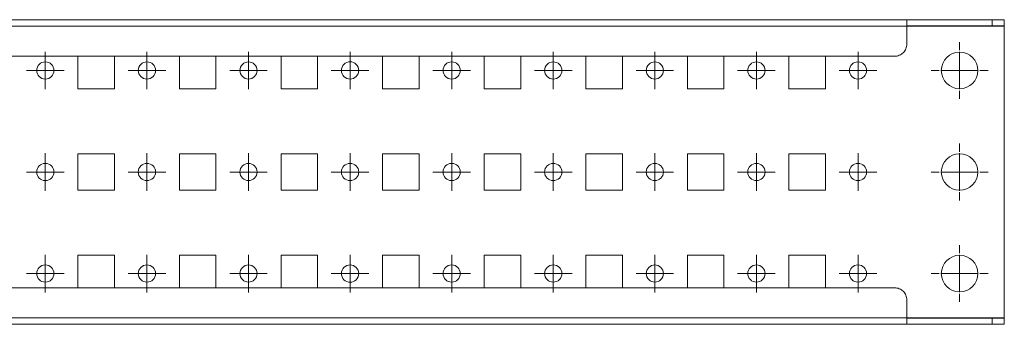
# Model space of a CAD drawing. Units: millimetres. Extents: x 23601 to 25198, y 40944 to 41437.
# Drawn here: x 24655 to 24898, y 41096 to 41171 of the extents above; entities that cross this region are included whole.
import ezdxf

# ---------------------------------------------------------------- set-up
doc = ezdxf.new("R2010")
doc.units = ezdxf.units.MM

# ---------------------------------------------------------------- blocks, each defined once
blk = doc.blocks.new('SW_CENTERMARKSYMBOL_46')
at = {"color": 0, "linetype": 'Continuous', "lineweight": 0}
for p, q in [((0, 0.5), (0, 0.92)), ((0, 0), (0, 0.5)), ((-0.5, 0), (-0.92, 0)), ((0, 0), (-0.5, 0)), ((0, 0), (0, -0.5)), ((0, 0), (0.5, 0)), ((0.5, 0), (0.92, 0)), ((0, -0.5), (0, -0.92))]:
    blk.add_line(p, q, dxfattribs=at)
blk = doc.blocks.new('SW_CENTERMARKSYMBOL_47')
at = {"color": 0, "linetype": 'Continuous', "lineweight": 0}
for p, q in [((0, 0.5), (0, 0.92)), ((0, 0), (0, 0.5)), ((-0.5, 0), (-0.92, 0)), ((0, 0), (-0.5, 0)), ((0, 0), (0, -0.5)), ((0, 0), (0.5, 0)), ((0.5, 0), (0.92, 0)), ((0, -0.5), (0, -0.92))]:
    blk.add_line(p, q, dxfattribs=at)
blk = doc.blocks.new('SW_CENTERMARKSYMBOL_48')
at = {"color": 0, "linetype": 'Continuous', "lineweight": 0}
for p, q in [((0, 0.5), (0, 0.92)), ((0, 0), (0, 0.5)), ((-0.5, 0), (-0.92, 0)), ((0, 0), (-0.5, 0)), ((0, 0), (0, -0.5)), ((0, 0), (0.5, 0)), ((0.5, 0), (0.92, 0)), ((0, -0.5), (0, -0.92))]:
    blk.add_line(p, q, dxfattribs=at)
blk = doc.blocks.new('SW_CENTERMARKSYMBOL_49')
at = {"color": 0, "linetype": 'Continuous', "lineweight": 0}
for p, q in [((0, 0.5), (0, 0.92)), ((0, 0), (0, 0.5)), ((-0.5, 0), (-0.92, 0)), ((0, 0), (-0.5, 0)), ((0, 0), (0, -0.5)), ((0, 0), (0.5, 0)), ((0.5, 0), (0.92, 0)), ((0, -0.5), (0, -0.92))]:
    blk.add_line(p, q, dxfattribs=at)
blk = doc.blocks.new('SW_CENTERMARKSYMBOL_50')
at = {"color": 0, "linetype": 'Continuous', "lineweight": 0}
for p, q in [((0, 0.5), (0, 0.92)), ((0, 0), (0, 0.5)), ((-0.5, 0), (-0.92, 0)), ((0, 0), (-0.5, 0)), ((0, 0), (0, -0.5)), ((0, 0), (0.5, 0)), ((0.5, 0), (0.92, 0)), ((0, -0.5), (0, -0.92))]:
    blk.add_line(p, q, dxfattribs=at)
blk = doc.blocks.new('SW_CENTERMARKSYMBOL_51')
at = {"color": 0, "linetype": 'Continuous', "lineweight": 0}
for p, q in [((0, 0.5), (0, 0.92)), ((0, 0), (0, 0.5)), ((-0.5, 0), (-0.92, 0)), ((0, 0), (-0.5, 0)), ((0, 0), (0, -0.5)), ((0, 0), (0.5, 0)), ((0.5, 0), (0.92, 0)), ((0, -0.5), (0, -0.92))]:
    blk.add_line(p, q, dxfattribs=at)
blk = doc.blocks.new('SW_CENTERMARKSYMBOL_52')
at = {"color": 0, "linetype": 'Continuous', "lineweight": 0}
for p, q in [((0, 0.5), (0, 0.92)), ((0, 0), (0, 0.5)), ((-0.5, 0), (-0.92, 0)), ((0, 0), (-0.5, 0)), ((0, 0), (0, -0.5)), ((0, 0), (0.5, 0)), ((0.5, 0), (0.92, 0)), ((0, -0.5), (0, -0.92))]:
    blk.add_line(p, q, dxfattribs=at)
blk = doc.blocks.new('SW_CENTERMARKSYMBOL_53')
at = {"color": 0, "linetype": 'Continuous', "lineweight": 0}
for p, q in [((0, 0.5), (0, 0.92)), ((0, 0), (0, 0.5)), ((-0.5, 0), (-0.92, 0)), ((0, 0), (-0.5, 0)), ((0, 0), (0, -0.5)), ((0, 0), (0.5, 0)), ((0.5, 0), (0.92, 0)), ((0, -0.5), (0, -0.92))]:
    blk.add_line(p, q, dxfattribs=at)
blk = doc.blocks.new('SW_CENTERMARKSYMBOL_54')
at = {"color": 0, "linetype": 'Continuous', "lineweight": 0}
for p, q in [((0, 0.5), (0, 0.92)), ((0, 0), (0, 0.5)), ((-0.5, 0), (-0.92, 0)), ((0, 0), (-0.5, 0)), ((0, 0), (0, -0.5)), ((0, 0), (0.5, 0)), ((0.5, 0), (0.92, 0)), ((0, -0.5), (0, -0.92))]:
    blk.add_line(p, q, dxfattribs=at)
blk = doc.blocks.new('SW_CENTERMARKSYMBOL_103')
at = {"color": 0, "linetype": 'Continuous', "lineweight": 0}
for p, q in [((0, 0.5), (0, 0.92)), ((0, 0), (0, 0.5)), ((-0.5, 0), (-0.92, 0)), ((0, 0), (-0.5, 0)), ((0, 0), (0, -0.5)), ((0, 0), (0.5, 0)), ((0.5, 0), (0.92, 0)), ((0, -0.5), (0, -0.92))]:
    blk.add_line(p, q, dxfattribs=at)
blk = doc.blocks.new('SW_CENTERMARKSYMBOL_104')
at = {"color": 0, "linetype": 'Continuous', "lineweight": 0}
for p, q in [((0, 0.5), (0, 0.92)), ((0, 0), (0, 0.5)), ((-0.5, 0), (-0.92, 0)), ((0, 0), (-0.5, 0)), ((0, 0), (0, -0.5)), ((0, 0), (0.5, 0)), ((0.5, 0), (0.92, 0)), ((0, -0.5), (0, -0.92))]:
    blk.add_line(p, q, dxfattribs=at)
blk = doc.blocks.new('SW_CENTERMARKSYMBOL_105')
at = {"color": 0, "linetype": 'Continuous', "lineweight": 0}
for p, q in [((0, 0.5), (0, 0.92)), ((0, 0), (0, 0.5)), ((-0.5, 0), (-0.92, 0)), ((0, 0), (-0.5, 0)), ((0, 0), (0, -0.5)), ((0, 0), (0.5, 0)), ((0.5, 0), (0.92, 0)), ((0, -0.5), (0, -0.92))]:
    blk.add_line(p, q, dxfattribs=at)
blk = doc.blocks.new('SW_CENTERMARKSYMBOL_106')
at = {"color": 0, "linetype": 'Continuous', "lineweight": 0}
for p, q in [((0, 0.5), (0, 0.92)), ((0, 0), (0, 0.5)), ((-0.5, 0), (-0.92, 0)), ((0, 0), (-0.5, 0)), ((0, 0), (0, -0.5)), ((0, 0), (0.5, 0)), ((0.5, 0), (0.92, 0)), ((0, -0.5), (0, -0.92))]:
    blk.add_line(p, q, dxfattribs=at)
blk = doc.blocks.new('SW_CENTERMARKSYMBOL_107')
at = {"color": 0, "linetype": 'Continuous', "lineweight": 0}
for p, q in [((0, 0.5), (0, 0.92)), ((0, 0), (0, 0.5)), ((-0.5, 0), (-0.92, 0)), ((0, 0), (-0.5, 0)), ((0, 0), (0, -0.5)), ((0, 0), (0.5, 0)), ((0.5, 0), (0.92, 0)), ((0, -0.5), (0, -0.92))]:
    blk.add_line(p, q, dxfattribs=at)
blk = doc.blocks.new('SW_CENTERMARKSYMBOL_108')
at = {"color": 0, "linetype": 'Continuous', "lineweight": 0}
for p, q in [((0, 0.5), (0, 0.92)), ((0, 0), (0, 0.5)), ((-0.5, 0), (-0.92, 0)), ((0, 0), (-0.5, 0)), ((0, 0), (0, -0.5)), ((0, 0), (0.5, 0)), ((0.5, 0), (0.92, 0)), ((0, -0.5), (0, -0.92))]:
    blk.add_line(p, q, dxfattribs=at)
blk = doc.blocks.new('SW_CENTERMARKSYMBOL_109')
at = {"color": 0, "linetype": 'Continuous', "lineweight": 0}
for p, q in [((0, 0.5), (0, 0.92)), ((0, 0), (0, 0.5)), ((-0.5, 0), (-0.92, 0)), ((0, 0), (-0.5, 0)), ((0, 0), (0, -0.5)), ((0, 0), (0.5, 0)), ((0.5, 0), (0.92, 0)), ((0, -0.5), (0, -0.92))]:
    blk.add_line(p, q, dxfattribs=at)
blk = doc.blocks.new('SW_CENTERMARKSYMBOL_110')
at = {"color": 0, "linetype": 'Continuous', "lineweight": 0}
for p, q in [((0, 0.5), (0, 0.92)), ((0, 0), (0, 0.5)), ((-0.5, 0), (-0.92, 0)), ((0, 0), (-0.5, 0)), ((0, 0), (0, -0.5)), ((0, 0), (0.5, 0)), ((0.5, 0), (0.92, 0)), ((0, -0.5), (0, -0.92))]:
    blk.add_line(p, q, dxfattribs=at)
blk = doc.blocks.new('SW_CENTERMARKSYMBOL_111')
at = {"color": 0, "linetype": 'Continuous', "lineweight": 0}
for p, q in [((0, 0.5), (0, 0.92)), ((0, 0), (0, 0.5)), ((-0.5, 0), (-0.92, 0)), ((0, 0), (-0.5, 0)), ((0, 0), (0, -0.5)), ((0, 0), (0.5, 0)), ((0.5, 0), (0.92, 0)), ((0, -0.5), (0, -0.92))]:
    blk.add_line(p, q, dxfattribs=at)
blk = doc.blocks.new('SW_CENTERMARKSYMBOL_121')
at = {"color": 0, "linetype": 'Continuous', "lineweight": 0}
for p, q in [((0, 0.5), (0, 0.92)), ((0, 0), (0, 0.5)), ((-0.5, 0), (-0.92, 0)), ((0, 0), (-0.5, 0)), ((0, 0), (0, -0.5)), ((0, 0), (0.5, 0)), ((0.5, 0), (0.92, 0)), ((0, -0.5), (0, -0.92))]:
    blk.add_line(p, q, dxfattribs=at)
blk = doc.blocks.new('SW_CENTERMARKSYMBOL_122')
at = {"color": 0, "linetype": 'Continuous', "lineweight": 0}
for p, q in [((0, 0.5), (0, 0.92)), ((0, 0), (0, 0.5)), ((-0.5, 0), (-0.92, 0)), ((0, 0), (-0.5, 0)), ((0, 0), (0, -0.5)), ((0, 0), (0.5, 0)), ((0.5, 0), (0.92, 0)), ((0, -0.5), (0, -0.92))]:
    blk.add_line(p, q, dxfattribs=at)
blk = doc.blocks.new('SW_CENTERMARKSYMBOL_123')
at = {"color": 0, "linetype": 'Continuous', "lineweight": 0}
for p, q in [((0, 0.5), (0, 0.92)), ((0, 0), (0, 0.5)), ((-0.5, 0), (-0.92, 0)), ((0, 0), (-0.5, 0)), ((0, 0), (0, -0.5)), ((0, 0), (0.5, 0)), ((0.5, 0), (0.92, 0)), ((0, -0.5), (0, -0.92))]:
    blk.add_line(p, q, dxfattribs=at)
blk = doc.blocks.new('SW_CENTERMARKSYMBOL_124')
at = {"color": 0, "linetype": 'Continuous', "lineweight": 0}
for p, q in [((0, 0.5), (0, 0.92)), ((0, 0), (0, 0.5)), ((-0.5, 0), (-0.92, 0)), ((0, 0), (-0.5, 0)), ((0, 0), (0, -0.5)), ((0, 0), (0.5, 0)), ((0.5, 0), (0.92, 0)), ((0, -0.5), (0, -0.92))]:
    blk.add_line(p, q, dxfattribs=at)
blk = doc.blocks.new('SW_CENTERMARKSYMBOL_125')
at = {"color": 0, "linetype": 'Continuous', "lineweight": 0}
for p, q in [((0, 0.5), (0, 0.92)), ((0, 0), (0, 0.5)), ((-0.5, 0), (-0.92, 0)), ((0, 0), (-0.5, 0)), ((0, 0), (0, -0.5)), ((0, 0), (0.5, 0)), ((0.5, 0), (0.92, 0)), ((0, -0.5), (0, -0.92))]:
    blk.add_line(p, q, dxfattribs=at)
blk = doc.blocks.new('SW_CENTERMARKSYMBOL_126')
at = {"color": 0, "linetype": 'Continuous', "lineweight": 0}
for p, q in [((0, 0.5), (0, 0.92)), ((0, 0), (0, 0.5)), ((-0.5, 0), (-0.92, 0)), ((0, 0), (-0.5, 0)), ((0, 0), (0, -0.5)), ((0, 0), (0.5, 0)), ((0.5, 0), (0.92, 0)), ((0, -0.5), (0, -0.92))]:
    blk.add_line(p, q, dxfattribs=at)
blk = doc.blocks.new('SW_CENTERMARKSYMBOL_127')
at = {"color": 0, "linetype": 'Continuous', "lineweight": 0}
for p, q in [((0, 0.5), (0, 0.92)), ((0, 0), (0, 0.5)), ((-0.5, 0), (-0.92, 0)), ((0, 0), (-0.5, 0)), ((0, 0), (0, -0.5)), ((0, 0), (0.5, 0)), ((0.5, 0), (0.92, 0)), ((0, -0.5), (0, -0.92))]:
    blk.add_line(p, q, dxfattribs=at)
blk = doc.blocks.new('SW_CENTERMARKSYMBOL_128')
at = {"color": 0, "linetype": 'Continuous', "lineweight": 0}
for p, q in [((0, 0.5), (0, 0.92)), ((0, 0), (0, 0.5)), ((-0.5, 0), (-0.92, 0)), ((0, 0), (-0.5, 0)), ((0, 0), (0, -0.5)), ((0, 0), (0.5, 0)), ((0.5, 0), (0.92, 0)), ((0, -0.5), (0, -0.92))]:
    blk.add_line(p, q, dxfattribs=at)
blk = doc.blocks.new('SW_CENTERMARKSYMBOL_129')
at = {"color": 0, "linetype": 'Continuous', "lineweight": 0}
for p, q in [((0, 0.5), (0, 0.92)), ((0, 0), (0, 0.5)), ((-0.5, 0), (-0.92, 0)), ((0, 0), (-0.5, 0)), ((0, 0), (0, -0.5)), ((0, 0), (0.5, 0)), ((0.5, 0), (0.92, 0)), ((0, -0.5), (0, -0.92))]:
    blk.add_line(p, q, dxfattribs=at)
blk = doc.blocks.new('SW_CENTERMARKSYMBOL_175')
at = {"color": 0, "linetype": 'Continuous', "lineweight": 0}
for p, q in [((0, 0.5), (0, 0.92)), ((0, 0), (0, 0.5)), ((-0.5, 0), (-0.92, 0)), ((0, 0), (-0.5, 0)), ((0, 0), (0, -0.5)), ((0, 0), (0.5, 0)), ((0.5, 0), (0.92, 0)), ((0, -0.5), (0, -0.92))]:
    blk.add_line(p, q, dxfattribs=at)
blk = doc.blocks.new('SW_CENTERMARKSYMBOL_176')
at = {"color": 0, "linetype": 'Continuous', "lineweight": 0}
for p, q in [((0, 0.5), (0, 0.92)), ((0, 0), (0, 0.5)), ((-0.5, 0), (-0.92, 0)), ((0, 0), (-0.5, 0)), ((0, 0), (0, -0.5)), ((0, 0), (0.5, 0)), ((0.5, 0), (0.92, 0)), ((0, -0.5), (0, -0.92))]:
    blk.add_line(p, q, dxfattribs=at)
blk = doc.blocks.new('SW_CENTERMARKSYMBOL_177')
at = {"color": 0, "linetype": 'Continuous', "lineweight": 0}
for p, q in [((0, 0.5), (0, 0.92)), ((0, 0), (0, 0.5)), ((-0.5, 0), (-0.92, 0)), ((0, 0), (-0.5, 0)), ((0, 0), (0, -0.5)), ((0, 0), (0.5, 0)), ((0.5, 0), (0.92, 0)), ((0, -0.5), (0, -0.92))]:
    blk.add_line(p, q, dxfattribs=at)
blk = doc.blocks.new('SW_CENTERMARKSYMBOL_286')
at = {"color": 0, "linetype": 'Continuous', "lineweight": 0}
for p, q in [((0, 0.5), (0, 0.925)), ((0, 0), (0, 0.5)), ((-0.5, 0), (-0.925, 0)), ((0, 0), (-0.5, 0)), ((0, 0), (0, -0.5)), ((0, 0), (0.5, 0)), ((0.5, 0), (0.925, 0)), ((0, -0.5), (0, -0.925))]:
    blk.add_line(p, q, dxfattribs=at)
blk = doc.blocks.new('SW_CENTERMARKSYMBOL_287')
at = {"color": 0, "linetype": 'Continuous', "lineweight": 0}
for p, q in [((0, 0.5), (0, 0.925)), ((0, 0), (0, 0.5)), ((-0.5, 0), (-0.925, 0)), ((0, 0), (-0.5, 0)), ((0, 0), (0, -0.5)), ((0, 0), (0.5, 0)), ((0.5, 0), (0.925, 0)), ((0, -0.5), (0, -0.925))]:
    blk.add_line(p, q, dxfattribs=at)
blk = doc.blocks.new('SW_CENTERMARKSYMBOL_288')
at = {"color": 0, "linetype": 'Continuous', "lineweight": 0}
for p, q in [((0, 0.5), (0, 0.925)), ((0, 0), (0, 0.5)), ((-0.5, 0), (-0.925, 0)), ((0, 0), (-0.5, 0)), ((0, 0), (0, -0.5)), ((0, 0), (0.5, 0)), ((0.5, 0), (0.925, 0)), ((0, -0.5), (0, -0.925))]:
    blk.add_line(p, q, dxfattribs=at)
blk = doc.blocks.new('SW_CENTERMARKSYMBOL_289')
at = {"color": 0, "linetype": 'Continuous', "lineweight": 0}
for p, q in [((0, 0.5), (0, 0.925)), ((0, 0), (0, 0.5)), ((-0.5, 0), (-0.925, 0)), ((0, 0), (-0.5, 0)), ((0, 0), (0, -0.5)), ((0, 0), (0.5, 0)), ((0.5, 0), (0.925, 0)), ((0, -0.5), (0, -0.925))]:
    blk.add_line(p, q, dxfattribs=at)
blk = doc.blocks.new('SW_CENTERMARKSYMBOL_290')
at = {"color": 0, "linetype": 'Continuous', "lineweight": 0}
for p, q in [((0, 0.5), (0, 0.925)), ((0, 0), (0, 0.5)), ((-0.5, 0), (-0.925, 0)), ((0, 0), (-0.5, 0)), ((0, 0), (0, -0.5)), ((0, 0), (0.5, 0)), ((0.5, 0), (0.925, 0)), ((0, -0.5), (0, -0.925))]:
    blk.add_line(p, q, dxfattribs=at)
blk = doc.blocks.new('SW_CENTERMARKSYMBOL_291')
at = {"color": 0, "linetype": 'Continuous', "lineweight": 0}
for p, q in [((0, 0.5), (0, 0.925)), ((0, 0), (0, 0.5)), ((-0.5, 0), (-0.925, 0)), ((0, 0), (-0.5, 0)), ((0, 0), (0, -0.5)), ((0, 0), (0.5, 0)), ((0.5, 0), (0.925, 0)), ((0, -0.5), (0, -0.925))]:
    blk.add_line(p, q, dxfattribs=at)
blk = doc.blocks.new('SW_CENTERMARKSYMBOL_292')
at = {"color": 0, "linetype": 'Continuous', "lineweight": 0}
for p, q in [((0, 0.5), (0, 0.925)), ((0, 0), (0, 0.5)), ((-0.5, 0), (-0.925, 0)), ((0, 0), (-0.5, 0)), ((0, 0), (0, -0.5)), ((0, 0), (0.5, 0)), ((0.5, 0), (0.925, 0)), ((0, -0.5), (0, -0.925))]:
    blk.add_line(p, q, dxfattribs=at)
blk = doc.blocks.new('SW_CENTERMARKSYMBOL_293')
at = {"color": 0, "linetype": 'Continuous', "lineweight": 0}
for p, q in [((0, 0.5), (0, 0.925)), ((0, 0), (0, 0.5)), ((-0.5, 0), (-0.925, 0)), ((0, 0), (-0.5, 0)), ((0, 0), (0, -0.5)), ((0, 0), (0.5, 0)), ((0.5, 0), (0.925, 0)), ((0, -0.5), (0, -0.925))]:
    blk.add_line(p, q, dxfattribs=at)
blk = doc.blocks.new('SW_CENTERMARKSYMBOL_294')
at = {"color": 0, "linetype": 'Continuous', "lineweight": 0}
for p, q in [((0, 0.5), (0, 0.925)), ((0, 0), (0, 0.5)), ((-0.5, 0), (-0.925, 0)), ((0, 0), (-0.5, 0)), ((0, 0), (0, -0.5)), ((0, 0), (0.5, 0)), ((0.5, 0), (0.925, 0)), ((0, -0.5), (0, -0.925))]:
    blk.add_line(p, q, dxfattribs=at)
blk = doc.blocks.new('SW_CENTERMARKSYMBOL_343')
at = {"color": 0, "linetype": 'Continuous', "lineweight": 0}
for p, q in [((0, 0.5), (0, 0.925)), ((0, 0), (0, 0.5)), ((-0.5, 0), (-0.925, 0)), ((0, 0), (-0.5, 0)), ((0, 0), (0, -0.5)), ((0, 0), (0.5, 0)), ((0.5, 0), (0.925, 0)), ((0, -0.5), (0, -0.925))]:
    blk.add_line(p, q, dxfattribs=at)
blk = doc.blocks.new('SW_CENTERMARKSYMBOL_344')
at = {"color": 0, "linetype": 'Continuous', "lineweight": 0}
for p, q in [((0, 0.5), (0, 0.925)), ((0, 0), (0, 0.5)), ((-0.5, 0), (-0.925, 0)), ((0, 0), (-0.5, 0)), ((0, 0), (0, -0.5)), ((0, 0), (0.5, 0)), ((0.5, 0), (0.925, 0)), ((0, -0.5), (0, -0.925))]:
    blk.add_line(p, q, dxfattribs=at)
blk = doc.blocks.new('SW_CENTERMARKSYMBOL_345')
at = {"color": 0, "linetype": 'Continuous', "lineweight": 0}
for p, q in [((0, 0.5), (0, 0.925)), ((0, 0), (0, 0.5)), ((-0.5, 0), (-0.925, 0)), ((0, 0), (-0.5, 0)), ((0, 0), (0, -0.5)), ((0, 0), (0.5, 0)), ((0.5, 0), (0.925, 0)), ((0, -0.5), (0, -0.925))]:
    blk.add_line(p, q, dxfattribs=at)
blk = doc.blocks.new('SW_CENTERMARKSYMBOL_346')
at = {"color": 0, "linetype": 'Continuous', "lineweight": 0}
for p, q in [((0, 0.5), (0, 0.925)), ((0, 0), (0, 0.5)), ((-0.5, 0), (-0.925, 0)), ((0, 0), (-0.5, 0)), ((0, 0), (0, -0.5)), ((0, 0), (0.5, 0)), ((0.5, 0), (0.925, 0)), ((0, -0.5), (0, -0.925))]:
    blk.add_line(p, q, dxfattribs=at)
blk = doc.blocks.new('SW_CENTERMARKSYMBOL_347')
at = {"color": 0, "linetype": 'Continuous', "lineweight": 0}
for p, q in [((0, 0.5), (0, 0.925)), ((0, 0), (0, 0.5)), ((-0.5, 0), (-0.925, 0)), ((0, 0), (-0.5, 0)), ((0, 0), (0, -0.5)), ((0, 0), (0.5, 0)), ((0.5, 0), (0.925, 0)), ((0, -0.5), (0, -0.925))]:
    blk.add_line(p, q, dxfattribs=at)
blk = doc.blocks.new('SW_CENTERMARKSYMBOL_348')
at = {"color": 0, "linetype": 'Continuous', "lineweight": 0}
for p, q in [((0, 0.5), (0, 0.925)), ((0, 0), (0, 0.5)), ((-0.5, 0), (-0.925, 0)), ((0, 0), (-0.5, 0)), ((0, 0), (0, -0.5)), ((0, 0), (0.5, 0)), ((0.5, 0), (0.925, 0)), ((0, -0.5), (0, -0.925))]:
    blk.add_line(p, q, dxfattribs=at)
blk = doc.blocks.new('SW_CENTERMARKSYMBOL_349')
at = {"color": 0, "linetype": 'Continuous', "lineweight": 0}
for p, q in [((0, 0.5), (0, 0.925)), ((0, 0), (0, 0.5)), ((-0.5, 0), (-0.925, 0)), ((0, 0), (-0.5, 0)), ((0, 0), (0, -0.5)), ((0, 0), (0.5, 0)), ((0.5, 0), (0.925, 0)), ((0, -0.5), (0, -0.925))]:
    blk.add_line(p, q, dxfattribs=at)
blk = doc.blocks.new('SW_CENTERMARKSYMBOL_350')
at = {"color": 0, "linetype": 'Continuous', "lineweight": 0}
for p, q in [((0, 0.5), (0, 0.925)), ((0, 0), (0, 0.5)), ((-0.5, 0), (-0.925, 0)), ((0, 0), (-0.5, 0)), ((0, 0), (0, -0.5)), ((0, 0), (0.5, 0)), ((0.5, 0), (0.925, 0)), ((0, -0.5), (0, -0.925))]:
    blk.add_line(p, q, dxfattribs=at)
blk = doc.blocks.new('SW_CENTERMARKSYMBOL_351')
at = {"color": 0, "linetype": 'Continuous', "lineweight": 0}
for p, q in [((0, 0.5), (0, 0.925)), ((0, 0), (0, 0.5)), ((-0.5, 0), (-0.925, 0)), ((0, 0), (-0.5, 0)), ((0, 0), (0, -0.5)), ((0, 0), (0.5, 0)), ((0.5, 0), (0.925, 0)), ((0, -0.5), (0, -0.925))]:
    blk.add_line(p, q, dxfattribs=at)
blk = doc.blocks.new('SW_CENTERMARKSYMBOL_361')
at = {"color": 0, "linetype": 'Continuous', "lineweight": 0}
for p, q in [((0, 0.5), (0, 0.925)), ((0, 0), (0, 0.5)), ((-0.5, 0), (-0.925, 0)), ((0, 0), (-0.5, 0)), ((0, 0), (0, -0.5)), ((0, 0), (0.5, 0)), ((0.5, 0), (0.925, 0)), ((0, -0.5), (0, -0.925))]:
    blk.add_line(p, q, dxfattribs=at)
blk = doc.blocks.new('SW_CENTERMARKSYMBOL_362')
at = {"color": 0, "linetype": 'Continuous', "lineweight": 0}
for p, q in [((0, 0.5), (0, 0.925)), ((0, 0), (0, 0.5)), ((-0.5, 0), (-0.925, 0)), ((0, 0), (-0.5, 0)), ((0, 0), (0, -0.5)), ((0, 0), (0.5, 0)), ((0.5, 0), (0.925, 0)), ((0, -0.5), (0, -0.925))]:
    blk.add_line(p, q, dxfattribs=at)
blk = doc.blocks.new('SW_CENTERMARKSYMBOL_363')
at = {"color": 0, "linetype": 'Continuous', "lineweight": 0}
for p, q in [((0, 0.5), (0, 0.925)), ((0, 0), (0, 0.5)), ((-0.5, 0), (-0.925, 0)), ((0, 0), (-0.5, 0)), ((0, 0), (0, -0.5)), ((0, 0), (0.5, 0)), ((0.5, 0), (0.925, 0)), ((0, -0.5), (0, -0.925))]:
    blk.add_line(p, q, dxfattribs=at)
blk = doc.blocks.new('SW_CENTERMARKSYMBOL_364')
at = {"color": 0, "linetype": 'Continuous', "lineweight": 0}
for p, q in [((0, 0.5), (0, 0.925)), ((0, 0), (0, 0.5)), ((-0.5, 0), (-0.925, 0)), ((0, 0), (-0.5, 0)), ((0, 0), (0, -0.5)), ((0, 0), (0.5, 0)), ((0.5, 0), (0.925, 0)), ((0, -0.5), (0, -0.925))]:
    blk.add_line(p, q, dxfattribs=at)
blk = doc.blocks.new('SW_CENTERMARKSYMBOL_365')
at = {"color": 0, "linetype": 'Continuous', "lineweight": 0}
for p, q in [((0, 0.5), (0, 0.925)), ((0, 0), (0, 0.5)), ((-0.5, 0), (-0.925, 0)), ((0, 0), (-0.5, 0)), ((0, 0), (0, -0.5)), ((0, 0), (0.5, 0)), ((0.5, 0), (0.925, 0)), ((0, -0.5), (0, -0.925))]:
    blk.add_line(p, q, dxfattribs=at)
blk = doc.blocks.new('SW_CENTERMARKSYMBOL_366')
at = {"color": 0, "linetype": 'Continuous', "lineweight": 0}
for p, q in [((0, 0.5), (0, 0.925)), ((0, 0), (0, 0.5)), ((-0.5, 0), (-0.925, 0)), ((0, 0), (-0.5, 0)), ((0, 0), (0, -0.5)), ((0, 0), (0.5, 0)), ((0.5, 0), (0.925, 0)), ((0, -0.5), (0, -0.925))]:
    blk.add_line(p, q, dxfattribs=at)
blk = doc.blocks.new('SW_CENTERMARKSYMBOL_367')
at = {"color": 0, "linetype": 'Continuous', "lineweight": 0}
for p, q in [((0, 0.5), (0, 0.925)), ((0, 0), (0, 0.5)), ((-0.5, 0), (-0.925, 0)), ((0, 0), (-0.5, 0)), ((0, 0), (0, -0.5)), ((0, 0), (0.5, 0)), ((0.5, 0), (0.925, 0)), ((0, -0.5), (0, -0.925))]:
    blk.add_line(p, q, dxfattribs=at)
blk = doc.blocks.new('SW_CENTERMARKSYMBOL_368')
at = {"color": 0, "linetype": 'Continuous', "lineweight": 0}
for p, q in [((0, 0.5), (0, 0.925)), ((0, 0), (0, 0.5)), ((-0.5, 0), (-0.925, 0)), ((0, 0), (-0.5, 0)), ((0, 0), (0, -0.5)), ((0, 0), (0.5, 0)), ((0.5, 0), (0.925, 0)), ((0, -0.5), (0, -0.925))]:
    blk.add_line(p, q, dxfattribs=at)
blk = doc.blocks.new('SW_CENTERMARKSYMBOL_369')
at = {"color": 0, "linetype": 'Continuous', "lineweight": 0}
for p, q in [((0, 0.5), (0, 0.925)), ((0, 0), (0, 0.5)), ((-0.5, 0), (-0.925, 0)), ((0, 0), (-0.5, 0)), ((0, 0), (0, -0.5)), ((0, 0), (0.5, 0)), ((0.5, 0), (0.925, 0)), ((0, -0.5), (0, -0.925))]:
    blk.add_line(p, q, dxfattribs=at)
blk = doc.blocks.new('SW_CENTERMARKSYMBOL_415')
at = {"color": 0, "linetype": 'Continuous', "lineweight": 0}
for p, q in [((0, 1), (0, 1.4)), ((0, 0), (0, 0.5)), ((-1, 0), (-1.4, 0)), ((0, 0), (-0.5, 0)), ((0, 0), (0, -0.5)), ((0, 0), (0.5, 0)), ((1, 0), (1.4, 0)), ((0, -1), (0, -1.4))]:
    blk.add_line(p, q, dxfattribs=at)
blk = doc.blocks.new('SW_CENTERMARKSYMBOL_416')
at = {"color": 0, "linetype": 'Continuous', "lineweight": 0}
for p, q in [((0, 1), (0, 1.4)), ((0, 0), (0, 0.5)), ((-1, 0), (-1.4, 0)), ((0, 0), (-0.5, 0)), ((0, 0), (0, -0.5)), ((0, 0), (0.5, 0)), ((1, 0), (1.4, 0)), ((0, -1), (0, -1.4))]:
    blk.add_line(p, q, dxfattribs=at)
blk = doc.blocks.new('SW_CENTERMARKSYMBOL_417')
at = {"color": 0, "linetype": 'Continuous', "lineweight": 0}
for p, q in [((0, 1), (0, 1.4)), ((0, 0), (0, 0.5)), ((-1, 0), (-1.4, 0)), ((0, 0), (-0.5, 0)), ((0, 0), (0, -0.5)), ((0, 0), (0.5, 0)), ((1, 0), (1.4, 0)), ((0, -1), (0, -1.4))]:
    blk.add_line(p, q, dxfattribs=at)

msp = doc.modelspace()

# ---------------------------------------------------------------- linework, layer by layer
at = {"color": 7, "linetype": 'Continuous', "lineweight": 15}
for p, q in [((23600.57, 41169.45), (24897.57, 41169.45)), ((24873.57, 41171.05), (24894.57, 41171.05)), ((24873.57, 41171.05), (24894.57, 41171.05)), ((24873.57, 41169.55), (24894.57, 41169.55)), ((24873.57, 41169.55), (24894.57, 41169.55)), ((24873.57, 41165.05), (24873.57, 41169.45)), ((24897.57, 41169.45), (24873.57, 41169.45)), ((24873.57, 41165.05), (24873.57, 41169.45)), ((24897.57, 41169.45), (24873.57, 41169.45)), ((24894.57, 41171.05), (24894.57, 41169.55)), ((24897.57, 41171.05), (24894.57, 41171.05)), ((24894.57, 41171.05), (24894.57, 41169.55)), ((24897.57, 41171.05), (24894.57, 41171.05)), ((24894.57, 41169.55), (24897.57, 41169.55)), ((24894.57, 41169.55), (24897.57, 41169.55)), ((24897.57, 41169.55), (24897.57, 41171.05)), ((24897.57, 41169.55), (24897.57, 41171.05)), ((24897.57, 41097.65), (24897.57, 41169.45)), ((24897.57, 41097.65), (24897.57, 41169.45)), ((23627.57, 41162.05), (24870.57, 41162.05)), ((24669.57, 41154.05), (24669.57, 41162.05)), ((24669.57, 41154.05), (24669.57, 41162.05)), ((24678.57, 41162.05), (24678.57, 41154.05)), ((24678.57, 41162.05), (24678.57, 41154.05)), ((24694.57, 41154.05), (24694.57, 41162.05)), ((24694.57, 41154.05), (24694.57, 41162.05)), ((24703.57, 41162.05), (24703.57, 41154.05)), ((24703.57, 41162.05), (24703.57, 41154.05)), ((24719.57, 41154.05), (24719.57, 41162.05)), ((24719.57, 41154.05), (24719.57, 41162.05)), ((24728.57, 41162.05), (24728.57, 41154.05)), ((24728.57, 41162.05), (24728.57, 41154.05)), ((24744.57, 41154.05), (24744.57, 41162.05)), ((24744.57, 41154.05), (24744.57, 41162.05)), ((24753.57, 41162.05), (24753.57, 41154.05)), ((24753.57, 41162.05), (24753.57, 41154.05)), ((24769.57, 41154.05), (24769.57, 41162.05)), ((24769.57, 41154.05), (24769.57, 41162.05)), ((24778.57, 41162.05), (24778.57, 41154.05)), ((24778.57, 41162.05), (24778.57, 41154.05)), ((24794.57, 41154.05), (24794.57, 41162.05)), ((24794.57, 41154.05), (24794.57, 41162.05)), ((24803.57, 41162.05), (24803.57, 41154.05)), ((24803.57, 41162.05), (24803.57, 41154.05)), ((24819.57, 41154.05), (24819.57, 41162.05)), ((24819.57, 41154.05), (24819.57, 41162.05)), ((24828.57, 41162.05), (24828.57, 41154.05)), ((24828.57, 41162.05), (24828.57, 41154.05)), ((24844.57, 41154.05), (24844.57, 41162.05)), ((24844.57, 41154.05), (24844.57, 41162.05)), ((24853.57, 41162.05), (24853.57, 41154.05)), ((24853.57, 41162.05), (24853.57, 41154.05)), ((24678.57, 41154.05), (24669.57, 41154.05)), ((24678.57, 41154.05), (24669.57, 41154.05)), ((24703.57, 41154.05), (24694.57, 41154.05)), ((24703.57, 41154.05), (24694.57, 41154.05)), ((24728.57, 41154.05), (24719.57, 41154.05)), ((24728.57, 41154.05), (24719.57, 41154.05)), ((24753.57, 41154.05), (24744.57, 41154.05)), ((24753.57, 41154.05), (24744.57, 41154.05)), ((24778.57, 41154.05), (24769.57, 41154.05)), ((24778.57, 41154.05), (24769.57, 41154.05)), ((24803.57, 41154.05), (24794.57, 41154.05)), ((24803.57, 41154.05), (24794.57, 41154.05)), ((24828.57, 41154.05), (24819.57, 41154.05)), ((24828.57, 41154.05), (24819.57, 41154.05)), ((24853.57, 41154.05), (24844.57, 41154.05)), ((24853.57, 41154.05), (24844.57, 41154.05)), ((24669.57, 41138.05), (24678.57, 41138.05)), ((24669.57, 41129.05), (24669.57, 41138.05)), ((24669.57, 41138.05), (24678.57, 41138.05)), ((24669.57, 41129.05), (24669.57, 41138.05)), ((24678.57, 41138.05), (24678.57, 41129.05)), ((24678.57, 41138.05), (24678.57, 41129.05)), ((24694.57, 41138.05), (24703.57, 41138.05)), ((24694.57, 41129.05), (24694.57, 41138.05)), ((24694.57, 41138.05), (24703.57, 41138.05)), ((24694.57, 41129.05), (24694.57, 41138.05)), ((24703.57, 41138.05), (24703.57, 41129.05)), ((24703.57, 41138.05), (24703.57, 41129.05)), ((24719.57, 41138.05), (24728.57, 41138.05)), ((24719.57, 41129.05), (24719.57, 41138.05)), ((24719.57, 41138.05), (24728.57, 41138.05)), ((24719.57, 41129.05), (24719.57, 41138.05)), ((24728.57, 41138.05), (24728.57, 41129.05)), ((24728.57, 41138.05), (24728.57, 41129.05)), ((24744.57, 41138.05), (24753.57, 41138.05)), ((24744.57, 41129.05), (24744.57, 41138.05)), ((24744.57, 41138.05), (24753.57, 41138.05)), ((24744.57, 41129.05), (24744.57, 41138.05)), ((24753.57, 41138.05), (24753.57, 41129.05)), ((24753.57, 41138.05), (24753.57, 41129.05)), ((24769.57, 41138.05), (24778.57, 41138.05)), ((24769.57, 41129.05), (24769.57, 41138.05)), ((24769.57, 41138.05), (24778.57, 41138.05)), ((24769.57, 41129.05), (24769.57, 41138.05)), ((24778.57, 41138.05), (24778.57, 41129.05)), ((24778.57, 41138.05), (24778.57, 41129.05)), ((24794.57, 41138.05), (24803.57, 41138.05)), ((24794.57, 41129.05), (24794.57, 41138.05)), ((24794.57, 41138.05), (24803.57, 41138.05)), ((24794.57, 41129.05), (24794.57, 41138.05)), ((24803.57, 41138.05), (24803.57, 41129.05)), ((24803.57, 41138.05), (24803.57, 41129.05)), ((24819.57, 41138.05), (24828.57, 41138.05)), ((24819.57, 41129.05), (24819.57, 41138.05)), ((24819.57, 41138.05), (24828.57, 41138.05)), ((24819.57, 41129.05), (24819.57, 41138.05)), ((24828.57, 41138.05), (24828.57, 41129.05)), ((24828.57, 41138.05), (24828.57, 41129.05)), ((24844.57, 41138.05), (24853.57, 41138.05)), ((24844.57, 41129.05), (24844.57, 41138.05)), ((24844.57, 41138.05), (24853.57, 41138.05)), ((24844.57, 41129.05), (24844.57, 41138.05)), ((24853.57, 41138.05), (24853.57, 41129.05)), ((24853.57, 41138.05), (24853.57, 41129.05)), ((24678.57, 41129.05), (24669.57, 41129.05)), ((24678.57, 41129.05), (24669.57, 41129.05)), ((24703.57, 41129.05), (24694.57, 41129.05)), ((24703.57, 41129.05), (24694.57, 41129.05)), ((24728.57, 41129.05), (24719.57, 41129.05)), ((24728.57, 41129.05), (24719.57, 41129.05)), ((24753.57, 41129.05), (24744.57, 41129.05)), ((24753.57, 41129.05), (24744.57, 41129.05)), ((24778.57, 41129.05), (24769.57, 41129.05)), ((24778.57, 41129.05), (24769.57, 41129.05)), ((24803.57, 41129.05), (24794.57, 41129.05)), ((24803.57, 41129.05), (24794.57, 41129.05)), ((24828.57, 41129.05), (24819.57, 41129.05)), ((24828.57, 41129.05), (24819.57, 41129.05)), ((24853.57, 41129.05), (24844.57, 41129.05)), ((24853.57, 41129.05), (24844.57, 41129.05)), ((24669.57, 41105.05), (24669.57, 41113.05)), ((24669.57, 41113.05), (24678.57, 41113.05)), ((24669.57, 41105.05), (24669.57, 41113.05)), ((24669.57, 41113.05), (24678.57, 41113.05)), ((24678.57, 41113.05), (24678.57, 41105.05)), ((24678.57, 41113.05), (24678.57, 41105.05)), ((24694.57, 41105.05), (24694.57, 41113.05)), ((24694.57, 41113.05), (24703.57, 41113.05)), ((24694.57, 41105.05), (24694.57, 41113.05)), ((24694.57, 41113.05), (24703.57, 41113.05)), ((24703.57, 41113.05), (24703.57, 41105.05)), ((24703.57, 41113.05), (24703.57, 41105.05)), ((24719.57, 41105.05), (24719.57, 41113.05)), ((24719.57, 41113.05), (24728.57, 41113.05)), ((24719.57, 41105.05), (24719.57, 41113.05)), ((24719.57, 41113.05), (24728.57, 41113.05)), ((24728.57, 41113.05), (24728.57, 41105.05)), ((24728.57, 41113.05), (24728.57, 41105.05)), ((24744.57, 41105.05), (24744.57, 41113.05)), ((24744.57, 41113.05), (24753.57, 41113.05)), ((24744.57, 41105.05), (24744.57, 41113.05)), ((24744.57, 41113.05), (24753.57, 41113.05)), ((24753.57, 41113.05), (24753.57, 41105.05)), ((24753.57, 41113.05), (24753.57, 41105.05)), ((24769.57, 41105.05), (24769.57, 41113.05)), ((24769.57, 41113.05), (24778.57, 41113.05)), ((24769.57, 41105.05), (24769.57, 41113.05)), ((24769.57, 41113.05), (24778.57, 41113.05)), ((24778.57, 41113.05), (24778.57, 41105.05)), ((24778.57, 41113.05), (24778.57, 41105.05)), ((24794.57, 41105.05), (24794.57, 41113.05)), ((24794.57, 41113.05), (24803.57, 41113.05)), ((24794.57, 41105.05), (24794.57, 41113.05)), ((24794.57, 41113.05), (24803.57, 41113.05)), ((24803.57, 41113.05), (24803.57, 41105.05)), ((24803.57, 41113.05), (24803.57, 41105.05)), ((24819.57, 41105.05), (24819.57, 41113.05)), ((24819.57, 41113.05), (24828.57, 41113.05)), ((24819.57, 41105.05), (24819.57, 41113.05)), ((24819.57, 41113.05), (24828.57, 41113.05)), ((24828.57, 41113.05), (24828.57, 41105.05)), ((24828.57, 41113.05), (24828.57, 41105.05)), ((24844.57, 41105.05), (24844.57, 41113.05)), ((24844.57, 41113.05), (24853.57, 41113.05)), ((24844.57, 41105.05), (24844.57, 41113.05)), ((24844.57, 41113.05), (24853.57, 41113.05)), ((24853.57, 41113.05), (24853.57, 41105.05)), ((24853.57, 41113.05), (24853.57, 41105.05)), ((24870.57, 41105.05), (23627.57, 41105.05)), ((24873.57, 41097.65), (24873.57, 41102.05)), ((24873.57, 41097.65), (24873.57, 41102.05)), ((24897.57, 41097.65), (23600.57, 41097.65)), ((24873.57, 41097.65), (24897.57, 41097.65)), ((24873.57, 41097.65), (24897.57, 41097.65)), ((24894.57, 41097.55), (24873.57, 41097.55)), ((24894.57, 41097.55), (24873.57, 41097.55)), ((24894.57, 41097.55), (24894.57, 41096.05)), ((24897.57, 41097.55), (24894.57, 41097.55)), ((24894.57, 41097.55), (24894.57, 41096.05)), ((24897.57, 41097.55), (24894.57, 41097.55)), ((24897.57, 41096.05), (24897.57, 41097.55)), ((24897.57, 41096.05), (24897.57, 41097.55)), ((24897.57, 41096.05), (23600.57, 41096.05)), ((24897.57, 41096.05), (23600.57, 41096.05)), ((24894.57, 41096.05), (24873.57, 41096.05)), ((24894.57, 41096.05), (24873.57, 41096.05)), ((24894.57, 41096.05), (24897.57, 41096.05)), ((24894.57, 41096.05), (24897.57, 41096.05))]:
    msp.add_line(p, q, dxfattribs=at)
for centre, radius in [((24886.57, 41158.55), 4.5), ((24886.57, 41158.55), 4.5), ((24661.57, 41158.55), 2.12), ((24661.57, 41158.55), 2.12), ((24686.57, 41158.55), 2.12), ((24686.57, 41158.55), 2.12), ((24711.57, 41158.55), 2.12), ((24711.57, 41158.55), 2.12), ((24736.57, 41158.55), 2.13), ((24736.57, 41158.55), 2.13), ((24761.57, 41158.55), 2.12), ((24761.57, 41158.55), 2.12), ((24786.57, 41158.55), 2.12), ((24786.57, 41158.55), 2.12), ((24811.57, 41158.55), 2.12), ((24811.57, 41158.55), 2.12), ((24836.57, 41158.55), 2.12), ((24836.57, 41158.55), 2.12), ((24861.57, 41158.55), 2.12), ((24861.57, 41158.55), 2.12), ((24886.57, 41133.55), 4.5), ((24886.57, 41133.55), 4.5), ((24661.57, 41133.55), 2.12), ((24661.57, 41133.55), 2.12), ((24686.57, 41133.55), 2.12), ((24686.57, 41133.55), 2.12), ((24711.57, 41133.55), 2.12), ((24711.57, 41133.55), 2.12), ((24736.57, 41133.55), 2.13), ((24736.57, 41133.55), 2.13), ((24761.57, 41133.55), 2.12), ((24761.57, 41133.55), 2.12), ((24786.57, 41133.55), 2.12), ((24786.57, 41133.55), 2.12), ((24811.57, 41133.55), 2.12), ((24811.57, 41133.55), 2.12), ((24836.57, 41133.55), 2.12), ((24836.57, 41133.55), 2.12), ((24861.57, 41133.55), 2.12), ((24861.57, 41133.55), 2.12), ((24886.57, 41108.55), 4.5), ((24886.57, 41108.55), 4.5), ((24661.57, 41108.55), 2.12), ((24661.57, 41108.55), 2.12), ((24686.57, 41108.55), 2.12), ((24686.57, 41108.55), 2.12), ((24711.57, 41108.55), 2.12), ((24711.57, 41108.55), 2.12), ((24736.57, 41108.55), 2.13), ((24736.57, 41108.55), 2.13), ((24761.57, 41108.55), 2.12), ((24761.57, 41108.55), 2.12), ((24786.57, 41108.55), 2.12), ((24786.57, 41108.55), 2.12), ((24811.57, 41108.55), 2.12), ((24811.57, 41108.55), 2.12), ((24836.57, 41108.55), 2.12), ((24836.57, 41108.55), 2.12), ((24861.57, 41108.55), 2.12), ((24861.57, 41108.55), 2.12)]:
    msp.add_circle(centre, radius, dxfattribs=at)
for points in [[(23600.57, 41171.05), (24007.57, 41171.05), (24490.57, 41171.05), (24897.57, 41171.05)], [(23600.57, 41171.05), (24007.57, 41171.05), (24490.57, 41171.05), (24897.57, 41171.05)], [(24873.57, 41171.05), (24873.57, 41171.05), (24873.57, 41171.05), (24873.57, 41171.05)], [(24873.57, 41171.05), (24873.57, 41171.05), (24873.57, 41171.05), (24873.57, 41171.05)]]:
    msp.add_open_spline(points, degree=3, dxfattribs=at)
for points in [[(24873.57, 41169.45), (24873.57, 41169.65), (24873.57, 41169.86), (24873.57, 41170.23), (24873.57, 41170.4), (24873.57, 41170.7), (24873.57, 41170.82), (24873.57, 41170.99), (24873.57, 41171.04), (24873.57, 41171.05)], [(24873.57, 41169.45), (24873.57, 41169.65), (24873.57, 41169.86), (24873.57, 41170.23), (24873.57, 41170.4), (24873.57, 41170.7), (24873.57, 41170.82), (24873.57, 41170.99), (24873.57, 41171.04), (24873.57, 41171.05)], [(24873.57, 41165.05), (24873.57, 41164.66), (24873.5, 41164.27), (24873.19, 41163.54), (24872.97, 41163.21), (24872.42, 41162.65), (24872.08, 41162.43), (24871.36, 41162.13), (24870.97, 41162.05), (24870.57, 41162.05)], [(24873.57, 41165.05), (24873.57, 41164.66), (24873.5, 41164.27), (24873.19, 41163.54), (24872.97, 41163.21), (24872.42, 41162.65), (24872.08, 41162.43), (24871.36, 41162.13), (24870.97, 41162.05), (24870.57, 41162.05)], [(24870.57, 41105.05), (24870.97, 41105.05), (24871.36, 41104.97), (24872.08, 41104.67), (24872.42, 41104.45), (24872.97, 41103.9), (24873.19, 41103.56), (24873.5, 41102.84), (24873.57, 41102.44), (24873.57, 41102.05)], [(24870.57, 41105.05), (24870.97, 41105.05), (24871.36, 41104.97), (24872.08, 41104.67), (24872.42, 41104.45), (24872.97, 41103.9), (24873.19, 41103.56), (24873.5, 41102.84), (24873.57, 41102.44), (24873.57, 41102.05)], [(24873.57, 41096.05), (24873.57, 41096.07), (24873.57, 41096.12), (24873.57, 41096.29), (24873.57, 41096.41), (24873.57, 41096.7), (24873.57, 41096.87), (24873.57, 41097.25), (24873.57, 41097.45), (24873.57, 41097.65)], [(24873.57, 41096.05), (24873.57, 41096.07), (24873.57, 41096.12), (24873.57, 41096.29), (24873.57, 41096.41), (24873.57, 41096.7), (24873.57, 41096.87), (24873.57, 41097.25), (24873.57, 41097.45), (24873.57, 41097.65)]]:
    msp.add_open_spline(points, degree=3, knots=[0, 0, 0, 0, 0.25, 0.25, 0.5, 0.5, 0.75, 0.75, 1, 1, 1, 1], dxfattribs=at)

# ---------------------------------------------------------------- block references
at = {"color": 7, "linetype": 'Continuous', "lineweight": 0, "xscale": 5, "yscale": 5, "zscale": 5}
for name, p in [('SW_CENTERMARKSYMBOL_417', (24886.57, 41158.55)), ('SW_CENTERMARKSYMBOL_369', (24661.57, 41158.55)), ('SW_CENTERMARKSYMBOL_129', (24661.57, 41158.55)), ('SW_CENTERMARKSYMBOL_368', (24686.57, 41158.55)), ('SW_CENTERMARKSYMBOL_128', (24686.57, 41158.55)), ('SW_CENTERMARKSYMBOL_367', (24711.57, 41158.55)), ('SW_CENTERMARKSYMBOL_127', (24711.57, 41158.55)), ('SW_CENTERMARKSYMBOL_366', (24736.57, 41158.55)), ('SW_CENTERMARKSYMBOL_126', (24736.57, 41158.55)), ('SW_CENTERMARKSYMBOL_365', (24761.57, 41158.55)), ('SW_CENTERMARKSYMBOL_125', (24761.57, 41158.55)), ('SW_CENTERMARKSYMBOL_364', (24786.57, 41158.55)), ('SW_CENTERMARKSYMBOL_124', (24786.57, 41158.55)), ('SW_CENTERMARKSYMBOL_363', (24811.57, 41158.55)), ('SW_CENTERMARKSYMBOL_123', (24811.57, 41158.55)), ('SW_CENTERMARKSYMBOL_362', (24836.57, 41158.55)), ('SW_CENTERMARKSYMBOL_122', (24836.57, 41158.55)), ('SW_CENTERMARKSYMBOL_361', (24861.57, 41158.55)), ('SW_CENTERMARKSYMBOL_121', (24861.57, 41158.55)), ('SW_CENTERMARKSYMBOL_177', (24886.57, 41158.55)), ('SW_CENTERMARKSYMBOL_415', (24886.57, 41133.55)), ('SW_CENTERMARKSYMBOL_286', (24661.57, 41133.55)), ('SW_CENTERMARKSYMBOL_46', (24661.57, 41133.55)), ('SW_CENTERMARKSYMBOL_287', (24686.57, 41133.55)), ('SW_CENTERMARKSYMBOL_47', (24686.57, 41133.55)), ('SW_CENTERMARKSYMBOL_288', (24711.57, 41133.55)), ('SW_CENTERMARKSYMBOL_48', (24711.57, 41133.55)), ('SW_CENTERMARKSYMBOL_289', (24736.57, 41133.55)), ('SW_CENTERMARKSYMBOL_49', (24736.57, 41133.55)), ('SW_CENTERMARKSYMBOL_290', (24761.57, 41133.55)), ('SW_CENTERMARKSYMBOL_50', (24761.57, 41133.55)), ('SW_CENTERMARKSYMBOL_291', (24786.57, 41133.55)), ('SW_CENTERMARKSYMBOL_51', (24786.57, 41133.55)), ('SW_CENTERMARKSYMBOL_292', (24811.57, 41133.55)), ('SW_CENTERMARKSYMBOL_52', (24811.57, 41133.55)), ('SW_CENTERMARKSYMBOL_293', (24836.57, 41133.55)), ('SW_CENTERMARKSYMBOL_53', (24836.57, 41133.55)), ('SW_CENTERMARKSYMBOL_294', (24861.57, 41133.55)), ('SW_CENTERMARKSYMBOL_54', (24861.57, 41133.55)), ('SW_CENTERMARKSYMBOL_175', (24886.57, 41133.55)), ('SW_CENTERMARKSYMBOL_343', (24661.57, 41108.55)), ('SW_CENTERMARKSYMBOL_344', (24686.57, 41108.55)), ('SW_CENTERMARKSYMBOL_345', (24711.57, 41108.55)), ('SW_CENTERMARKSYMBOL_346', (24736.57, 41108.55)), ('SW_CENTERMARKSYMBOL_347', (24761.57, 41108.55)), ('SW_CENTERMARKSYMBOL_348', (24786.57, 41108.55)), ('SW_CENTERMARKSYMBOL_349', (24811.57, 41108.55)), ('SW_CENTERMARKSYMBOL_350', (24836.57, 41108.55)), ('SW_CENTERMARKSYMBOL_351', (24861.57, 41108.55)), ('SW_CENTERMARKSYMBOL_416', (24886.57, 41108.55)), ('SW_CENTERMARKSYMBOL_103', (24661.57, 41108.55)), ('SW_CENTERMARKSYMBOL_104', (24686.57, 41108.55)), ('SW_CENTERMARKSYMBOL_105', (24711.57, 41108.55)), ('SW_CENTERMARKSYMBOL_106', (24736.57, 41108.55)), ('SW_CENTERMARKSYMBOL_107', (24761.57, 41108.55)), ('SW_CENTERMARKSYMBOL_108', (24786.57, 41108.55)), ('SW_CENTERMARKSYMBOL_109', (24811.57, 41108.55)), ('SW_CENTERMARKSYMBOL_110', (24836.57, 41108.55)), ('SW_CENTERMARKSYMBOL_111', (24861.57, 41108.55)), ('SW_CENTERMARKSYMBOL_176', (24886.57, 41108.55))]:
    msp.add_blockref(name, p, dxfattribs=at)

doc.saveas('drawing.dxf')
